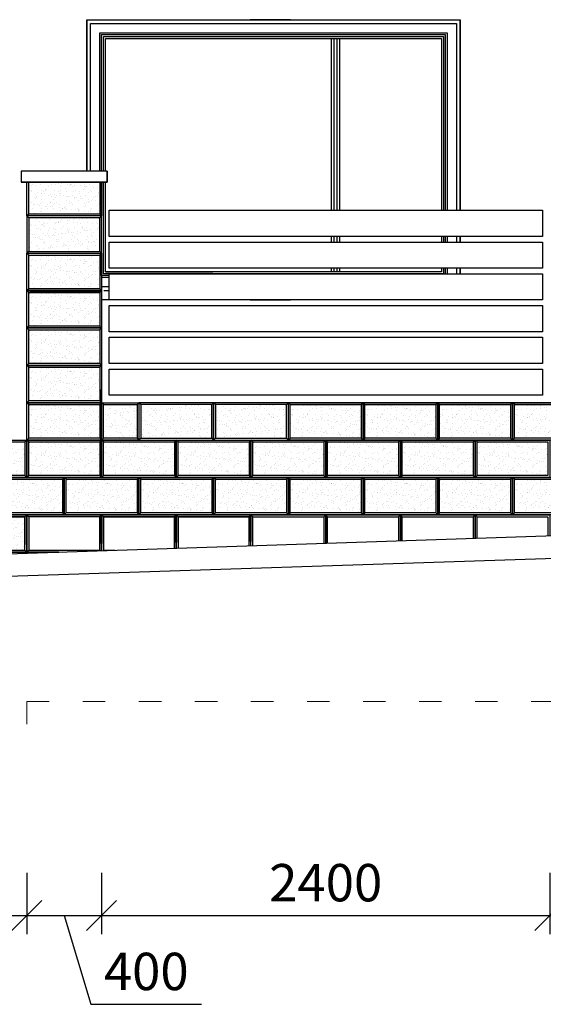
# Model space of a CAD drawing. Units: metres. Extents: x -1474538 to 720166, y -1175632 to 1147446.
# Drawn here: x -362126 to -359323, y -1062400 to -1057130 of the extents above; entities that cross this region are included whole.
import ezdxf

# ---------------------------------------------------------------- set-up
doc = ezdxf.new("R2010")
doc.units = ezdxf.units.M
doc.linetypes.add('ACAD_ISO02W100', pattern=[15, 12, -3])
doc.linetypes.add('ACAD_ISO03W100', pattern=[30, 12, -18])
for name, color, linetype, lineweight in [('kóty 1_100', 1, 'Continuous', 9), ('tenká', 150, 'Continuous', 9), ('čárkovaná_tenka', 32, 'ACAD_ISO02W100', 9)]:
    doc.layers.add(name, color=color, linetype=linetype, lineweight=lineweight)
doc.styles.get("Standard").update_dxf_attribs({"font": 'txt.shx', "oblique": 15})
doc.dimstyles.new('1_100', dxfattribs={"dimscale": 80, "dimtxt": 2.5, "dimasz": 2, "dimexe": 1.25, "dimexo": 2, "dimtad": 1, "dimdec": 0, "dimtxsty": 'Standard', "dimblk": 'OBLIQUE', "dimcen": 2.5, "dimadec": 0, "dimazin": 0, "dimtfac": 1, "dimtdec": 0, "dimtmove": 1, "dimatfit": 3, "dimldrblk": 'OBLIQUE', "dimfxl": 1.25, "dimarcsym": 0})

# ---------------------------------------------------------------- blocks, each defined once
blk = doc.blocks.new('_Oblique')
at = {"color": 0, "linetype": 'ByBlock', "lineweight": -2}
blk.add_line((-0.5, -0.5), (0.5, 0.5), dxfattribs=at)
blk = doc.blocks.new('*D351')
at = {"layer": 'Defpoints', "color": 0, "transparency": 16777216}
for p in [(-364488, -1061536.9), (-362088, -1061536.9), (-362088, -1061925)]:
    blk.add_point(p, dxfattribs=at)
at = {"layer": 'kóty 1_100', "color": 0, "lineweight": -2, "transparency": 16777216}
for p, q in [((-364488, -1061696.9), (-364488, -1062025)), ((-362088, -1061696.9), (-362088, -1062025)), ((-364488, -1061925), (-362088, -1061925))]:
    blk.add_line(p, q, dxfattribs=at)
at = {"layer": 'kóty 1_100', "color": 0, "lineweight": -2, "transparency": 16777216, "xscale": 160, "yscale": 160, "zscale": 160, "rotation": 180}
blk.add_blockref('_Oblique', (-364488, -1061925), dxfattribs=at)
at = {"layer": 'kóty 1_100', "color": 0, "lineweight": -2, "transparency": 16777216, "xscale": 160, "yscale": 160, "zscale": 160}
blk.add_blockref('_Oblique', (-362088, -1061925), dxfattribs=at)
at = {"layer": 'kóty 1_100', "color": 0, "transparency": 16777216, "insert": (-363288, -1061775), "char_height": 200, "attachment_point": 5}
blk.add_mtext('2400', dxfattribs=at)
blk = doc.blocks.new('*D352')
at = {"layer": 'Defpoints', "color": 0, "transparency": 16777216}
for p in [(-362088, -1061536.9), (-361688, -1061536.9), (-361688, -1061925)]:
    blk.add_point(p, dxfattribs=at)
at = {"layer": 'kóty 1_100', "color": 0, "lineweight": -2, "transparency": 16777216}
for p, q in [((-362088, -1061696.9), (-362088, -1062025)), ((-361688, -1061696.9), (-361688, -1062025)), ((-362088, -1061925), (-361688, -1061925)), ((-361888, -1061925), (-361745.5, -1062400)), ((-361745.5, -1062400), (-361152.1, -1062400))]:
    blk.add_line(p, q, dxfattribs=at)
at = {"layer": 'kóty 1_100', "color": 0, "lineweight": -2, "transparency": 16777216, "xscale": 160, "yscale": 160, "zscale": 160, "rotation": 180}
blk.add_blockref('_Oblique', (-362088, -1061925), dxfattribs=at)
at = {"layer": 'kóty 1_100', "color": 0, "lineweight": -2, "transparency": 16777216, "xscale": 160, "yscale": 160, "zscale": 160}
blk.add_blockref('_Oblique', (-361688, -1061925), dxfattribs=at)
at = {"layer": 'kóty 1_100', "color": 0, "transparency": 16777216, "insert": (-361448.8, -1062250), "char_height": 200, "attachment_point": 5}
blk.add_mtext('400', dxfattribs=at)
blk = doc.blocks.new('*D353')
at = {"layer": 'Defpoints', "color": 0, "transparency": 16777216}
for p in [(-361688, -1061536.9), (-359288, -1061696.9), (-359288, -1061925)]:
    blk.add_point(p, dxfattribs=at)
at = {"layer": 'kóty 1_100', "color": 0, "lineweight": -2, "transparency": 16777216}
for p, q in [((-361688, -1061696.9), (-361688, -1062025)), ((-359288, -1061856.9), (-359288, -1062025)), ((-361688, -1061925), (-359288, -1061925))]:
    blk.add_line(p, q, dxfattribs=at)
at = {"layer": 'kóty 1_100', "color": 0, "lineweight": -2, "transparency": 16777216, "xscale": 160, "yscale": 160, "zscale": 160, "rotation": 180}
blk.add_blockref('_Oblique', (-361688, -1061925), dxfattribs=at)
at = {"layer": 'kóty 1_100', "color": 0, "lineweight": -2, "transparency": 16777216, "xscale": 160, "yscale": 160, "zscale": 160}
blk.add_blockref('_Oblique', (-359288, -1061925), dxfattribs=at)
at = {"layer": 'kóty 1_100', "color": 0, "transparency": 16777216, "insert": (-360488, -1061775), "char_height": 200, "attachment_point": 5}
blk.add_mtext('2400', dxfattribs=at)
blk = doc.blocks.new('*D354')
at = {"layer": 'Defpoints', "color": 0, "transparency": 16777216}
for p in [(-359288, -1061536.9), (-358888, -1061536.9), (-358888, -1061925)]:
    blk.add_point(p, dxfattribs=at)
at = {"layer": 'kóty 1_100', "color": 0, "lineweight": -2, "transparency": 16777216}
for p, q in [((-359288, -1061696.9), (-359288, -1062025)), ((-358888, -1061696.9), (-358888, -1062025)), ((-359288, -1061925), (-358888, -1061925)), ((-359088, -1061925), (-358945.5, -1062400)), ((-358945.5, -1062400), (-358352.1, -1062400))]:
    blk.add_line(p, q, dxfattribs=at)
at = {"layer": 'kóty 1_100', "color": 0, "lineweight": -2, "transparency": 16777216, "xscale": 160, "yscale": 160, "zscale": 160, "rotation": 180}
blk.add_blockref('_Oblique', (-359288, -1061925), dxfattribs=at)
at = {"layer": 'kóty 1_100', "color": 0, "lineweight": -2, "transparency": 16777216, "xscale": 160, "yscale": 160, "zscale": 160}
blk.add_blockref('_Oblique', (-358888, -1061925), dxfattribs=at)
at = {"layer": 'kóty 1_100', "color": 0, "transparency": 16777216, "insert": (-358648.8, -1062250), "char_height": 200, "attachment_point": 5}
blk.add_mtext('400', dxfattribs=at)

msp = doc.modelspace()

# ---------------------------------------------------------------- hatches: boundary and pattern name
h = msp.add_hatch()
h.set_pattern_fill('AR-SAND', color=0, style=0)
h.set_pattern_definition([(142.5, (22588.65, -1036087.58), (1.6000313, 48.9413237), [0, -38.608, 0, -43.18, 0, -41.275]), (172.5, (22588.65, -1036087.58), (-44.952328, 71.68251), [0, -20.828, 0, -34.798, 0, -13.335]), (212.5, (22619.89, -1036087.58), (-79.099237, 0.1437185), [0, -12.7, 0, -45.72, 0, -59.69]), (222.5, (22619.89, -1036087.58), (-76.355645, 22.292932), [0, -6.35, 0, -29.972, 0, -34.29])])
h.paths.add_polyline_path([(-361698, -1058000), (-362078, -1058000), (-362078, -1058170), (-361698, -1058170)])
h = msp.add_hatch()
h.set_pattern_fill('AR-SAND', color=0, style=0)
h.set_pattern_definition([(37.5, (-746364.684, -1036287.58), (-1.6000313, 48.9413237), [0, -38.608, 0, -43.18, 0, -41.275]), (7.5, (-746364.684, -1036287.58), (44.952328, 71.68251), [0, -20.828, 0, -34.798, 0, -13.335]), (327.5, (-746395.926, -1036287.58), (79.099237, 0.1437185), [0, -12.7, 0, -45.72, 0, -59.69]), (317.5, (-746395.926, -1036287.58), (76.355645, 22.292932), [0, -6.35, 0, -29.972, 0, -34.29])])
h.paths.add_polyline_path([(-362078, -1058370), (-361698, -1058370), (-361698, -1058190), (-362078, -1058190)])
h = msp.add_hatch()
h.set_pattern_fill('AR-SAND', color=0, style=0)
h.set_pattern_definition([(142.5, (22588.65, -1036487.58), (1.6000313, 48.9413237), [0, -38.608, 0, -43.18, 0, -41.275]), (172.5, (22588.65, -1036487.58), (-44.952328, 71.68251), [0, -20.828, 0, -34.798, 0, -13.335]), (212.5, (22619.89, -1036487.58), (-79.099237, 0.1437185), [0, -12.7, 0, -45.72, 0, -59.69]), (222.5, (22619.89, -1036487.58), (-76.355645, 22.292932), [0, -6.35, 0, -29.972, 0, -34.29])])
h.paths.add_polyline_path([(-361698, -1058570), (-362078, -1058570), (-362078, -1058390), (-361698, -1058390)])
h = msp.add_hatch()
h.set_pattern_fill('AR-SAND', color=0, style=0)
h.set_pattern_definition([(142.5, (22588.65, -1036687.58), (1.6000313, 48.9413237), [0, -38.608, 0, -43.18, 0, -41.275]), (172.5, (22588.65, -1036687.58), (-44.952328, 71.68251), [0, -20.828, 0, -34.798, 0, -13.335]), (212.5, (22619.89, -1036687.58), (-79.099237, 0.1437185), [0, -12.7, 0, -45.72, 0, -59.69]), (222.5, (22619.89, -1036687.58), (-76.355645, 22.292932), [0, -6.35, 0, -29.972, 0, -34.29])])
h.paths.add_polyline_path([(-361698, -1058770), (-362078, -1058770), (-362078, -1058590), (-361698, -1058590)])
h = msp.add_hatch()
h.set_pattern_fill('AR-SAND', color=0, style=0)
h.set_pattern_definition([(142.5, (22588.65, -1036887.58), (1.6000313, 48.9413237), [0, -38.608, 0, -43.18, 0, -41.275]), (172.5, (22588.65, -1036887.58), (-44.952328, 71.68251), [0, -20.828, 0, -34.798, 0, -13.335]), (212.5, (22619.89, -1036887.58), (-79.099237, 0.1437185), [0, -12.7, 0, -45.72, 0, -59.69]), (222.5, (22619.89, -1036887.58), (-76.355645, 22.292932), [0, -6.35, 0, -29.972, 0, -34.29])])
h.paths.add_polyline_path([(-361698, -1058970), (-362078, -1058970), (-362078, -1058790), (-361698, -1058790)])
h = msp.add_hatch()
h.set_pattern_fill('AR-SAND', color=0, style=0)
h.set_pattern_definition([(142.5, (22588.65, -1037087.58), (1.6000313, 48.9413237), [0, -38.608, 0, -43.18, 0, -41.275]), (172.5, (22588.65, -1037087.58), (-44.952328, 71.68251), [0, -20.828, 0, -34.798, 0, -13.335]), (212.5, (22619.89, -1037087.58), (-79.099237, 0.1437185), [0, -12.7, 0, -45.72, 0, -59.69]), (222.5, (22619.89, -1037087.58), (-76.355645, 22.292932), [0, -6.35, 0, -29.972, 0, -34.29])])
h.paths.add_polyline_path([(-361698, -1059170), (-362078, -1059170), (-362078, -1058990), (-361698, -1058990)])
h = msp.add_hatch()
h.set_pattern_fill('AR-SAND', color=0, style=0)
h.set_pattern_definition([(142.5, (22588.65, -1037287.58), (1.6000313, 48.9413237), [0, -38.608, 0, -43.18, 0, -41.275]), (172.5, (22588.65, -1037287.58), (-44.952328, 71.68251), [0, -20.828, 0, -34.798, 0, -13.335]), (212.5, (22619.89, -1037287.58), (-79.099237, 0.1437185), [0, -12.7, 0, -45.72, 0, -59.69]), (222.5, (22619.89, -1037287.58), (-76.355645, 22.292932), [0, -6.35, 0, -29.972, 0, -34.29])])
h.paths.add_polyline_path([(-361698, -1059370), (-362078, -1059370), (-362078, -1059190), (-361698, -1059190)])
h = msp.add_hatch()
h.set_pattern_fill('AR-SAND', color=0, style=0)
h.set_pattern_definition([(37.5, (-746875.07, -1037287.58), (-1.6000313, 48.9413237), [0, -38.608, 0, -43.18, 0, -41.275]), (7.5, (-746875.07, -1037287.58), (44.952328, 71.68251), [0, -20.828, 0, -34.798, 0, -13.335]), (327.5, (-746906.312, -1037287.58), (79.099237, 0.1437185), [0, -12.7, 0, -45.72, 0, -59.69]), (317.5, (-746906.31, -1037287.58), (76.355645, 22.292932), [0, -6.35, 0, -29.972, 0, -34.29])])
h.paths.add_polyline_path([(-361678, -1059190), (-361498, -1059190), (-361498, -1059370), (-361678, -1059370)])
h = msp.add_hatch()
h.set_pattern_fill('AR-SAND', color=0, style=0)
h.set_pattern_definition([(37.5, (-745764.684, -1037287.58), (-1.6000313, 48.9413237), [0, -38.608, 0, -43.18, 0, -41.275]), (7.5, (-745764.684, -1037287.58), (44.952328, 71.68251), [0, -20.828, 0, -34.798, 0, -13.335]), (327.5, (-745795.926, -1037287.58), (79.099237, 0.1437185), [0, -12.7, 0, -45.72, 0, -59.69]), (317.5, (-745795.926, -1037287.58), (76.355645, 22.292932), [0, -6.35, 0, -29.972, 0, -34.29])])
h.paths.add_polyline_path([(-361478, -1059370), (-361098, -1059370), (-361098, -1059190), (-361478, -1059190)])
h = msp.add_hatch()
h.set_pattern_fill('AR-SAND', color=0, style=0)
h.set_pattern_definition([(37.5, (-745364.684, -1037287.58), (-1.6000313, 48.9413237), [0, -38.608, 0, -43.18, 0, -41.275]), (7.5, (-745364.684, -1037287.58), (44.952328, 71.68251), [0, -20.828, 0, -34.798, 0, -13.335]), (327.5, (-745395.926, -1037287.58), (79.099237, 0.1437185), [0, -12.7, 0, -45.72, 0, -59.69]), (317.5, (-745395.926, -1037287.58), (76.355645, 22.292932), [0, -6.35, 0, -29.972, 0, -34.29])])
h.paths.add_polyline_path([(-361078, -1059370), (-360698, -1059370), (-360698, -1059190), (-361078, -1059190)])
h = msp.add_hatch()
h.set_pattern_fill('AR-SAND', color=0, style=0)
h.set_pattern_definition([(142.5, (23988.65, -1037287.58), (1.6000313, 48.9413237), [0, -38.608, 0, -43.18, 0, -41.275]), (172.5, (23988.65, -1037287.58), (-44.952328, 71.68251), [0, -20.828, 0, -34.798, 0, -13.335]), (212.5, (24019.89, -1037287.58), (-79.099237, 0.1437185), [0, -12.7, 0, -45.72, 0, -59.69]), (222.5, (24019.89, -1037287.58), (-76.355645, 22.292932), [0, -6.35, 0, -29.972, 0, -34.29])])
h.paths.add_polyline_path([(-360298, -1059370), (-360678, -1059370), (-360678, -1059190), (-360298, -1059190)])
h = msp.add_hatch()
h.set_pattern_fill('AR-SAND', color=0, style=0)
h.set_pattern_definition([(142.5, (24388.65, -1037287.58), (1.6000313, 48.9413237), [0, -38.608, 0, -43.18, 0, -41.275]), (172.5, (24388.65, -1037287.58), (-44.952328, 71.68251), [0, -20.828, 0, -34.798, 0, -13.335]), (212.5, (24419.89, -1037287.58), (-79.099237, 0.1437185), [0, -12.7, 0, -45.72, 0, -59.69]), (222.5, (24419.89, -1037287.58), (-76.355645, 22.292932), [0, -6.35, 0, -29.972, 0, -34.29])])
h.paths.add_polyline_path([(-359898, -1059370), (-360278, -1059370), (-360278, -1059190), (-359898, -1059190)])
h = msp.add_hatch()
h.set_pattern_fill('AR-SAND', color=0, style=0)
h.set_pattern_definition([(142.5, (24788.65, -1037287.58), (1.6000313, 48.9413237), [0, -38.608, 0, -43.18, 0, -41.275]), (172.5, (24788.65, -1037287.58), (-44.952328, 71.68251), [0, -20.828, 0, -34.798, 0, -13.335]), (212.5, (24819.89, -1037287.58), (-79.099237, 0.1437185), [0, -12.7, 0, -45.72, 0, -59.69]), (222.5, (24819.89, -1037287.58), (-76.355645, 22.292932), [0, -6.35, 0, -29.972, 0, -34.29])])
h.paths.add_polyline_path([(-359498, -1059370), (-359878, -1059370), (-359878, -1059190), (-359498, -1059190)])
h = msp.add_hatch()
h.set_pattern_fill('AR-SAND', color=0, style=0)
h.set_pattern_definition([(142.5, (25188.65, -1037287.58), (1.6000313, 48.9413237), [0, -38.608, 0, -43.18, 0, -41.275]), (172.5, (25188.65, -1037287.58), (-44.952328, 71.68251), [0, -20.828, 0, -34.798, 0, -13.335]), (212.5, (25219.89, -1037287.58), (-79.099237, 0.1437185), [0, -12.7, 0, -45.72, 0, -59.69]), (222.5, (25219.89, -1037287.58), (-76.355645, 22.292932), [0, -6.35, 0, -29.972, 0, -34.29])])
h.paths.add_polyline_path([(-359098, -1059370), (-359478, -1059370), (-359478, -1059190), (-359098, -1059190)])
h = msp.add_hatch()
h.set_pattern_fill('AR-SAND', color=0, style=0)
h.set_pattern_definition([(142.5, (22188.65, -1037487.58), (1.6000313, 48.9413237), [0, -38.608, 0, -43.18, 0, -41.275]), (172.5, (22188.65, -1037487.58), (-44.952328, 71.68251), [0, -20.828, 0, -34.798, 0, -13.335]), (212.5, (22219.89, -1037487.58), (-79.099237, 0.1437185), [0, -12.7, 0, -45.72, 0, -59.69]), (222.5, (22219.89, -1037487.58), (-76.355645, 22.292932), [0, -6.35, 0, -29.972, 0, -34.29])])
h.paths.add_polyline_path([(-362098, -1059570), (-362478, -1059570), (-362478, -1059390), (-362098, -1059390)])
h = msp.add_hatch()
h.set_pattern_fill('AR-SAND', color=0, style=0)
h.set_pattern_definition([(142.5, (22588.65, -1037487.58), (1.6000313, 48.9413237), [0, -38.608, 0, -43.18, 0, -41.275]), (172.5, (22588.65, -1037487.58), (-44.952328, 71.68251), [0, -20.828, 0, -34.798, 0, -13.335]), (212.5, (22619.89, -1037487.58), (-79.099237, 0.1437185), [0, -12.7, 0, -45.72, 0, -59.69]), (222.5, (22619.89, -1037487.58), (-76.355645, 22.292932), [0, -6.35, 0, -29.972, 0, -34.29])])
h.paths.add_polyline_path([(-361698, -1059570), (-362078, -1059570), (-362078, -1059390), (-361698, -1059390)])
h = msp.add_hatch()
h.set_pattern_fill('AR-SAND', color=0, style=0)
h.set_pattern_definition([(142.5, (22988.65, -1037487.58), (1.6000313, 48.9413237), [0, -38.608, 0, -43.18, 0, -41.275]), (172.5, (22988.65, -1037487.58), (-44.952328, 71.68251), [0, -20.828, 0, -34.798, 0, -13.335]), (212.5, (23019.89, -1037487.58), (-79.099237, 0.1437185), [0, -12.7, 0, -45.72, 0, -59.69]), (222.5, (23019.89, -1037487.58), (-76.355645, 22.292932), [0, -6.35, 0, -29.972, 0, -34.29])])
h.paths.add_polyline_path([(-361298, -1059570), (-361678, -1059570), (-361678, -1059390), (-361298, -1059390)])
h = msp.add_hatch()
h.set_pattern_fill('AR-SAND', color=0, style=0)
h.set_pattern_definition([(142.5, (23388.65, -1037487.58), (1.6000313, 48.9413237), [0, -38.608, 0, -43.18, 0, -41.275]), (172.5, (23388.65, -1037487.58), (-44.952328, 71.68251), [0, -20.828, 0, -34.798, 0, -13.335]), (212.5, (23419.89, -1037487.58), (-79.099237, 0.1437185), [0, -12.7, 0, -45.72, 0, -59.69]), (222.5, (23419.89, -1037487.58), (-76.355645, 22.292932), [0, -6.35, 0, -29.972, 0, -34.29])])
h.paths.add_polyline_path([(-360898, -1059570), (-361278, -1059570), (-361278, -1059390), (-360898, -1059390)])
h = msp.add_hatch()
h.set_pattern_fill('AR-SAND', color=0, style=0)
h.set_pattern_definition([(142.5, (23788.65, -1037487.58), (1.6000313, 48.9413237), [0, -38.608, 0, -43.18, 0, -41.275]), (172.5, (23788.65, -1037487.58), (-44.952328, 71.68251), [0, -20.828, 0, -34.798, 0, -13.335]), (212.5, (23819.89, -1037487.58), (-79.099237, 0.1437185), [0, -12.7, 0, -45.72, 0, -59.69]), (222.5, (23819.89, -1037487.58), (-76.355645, 22.292932), [0, -6.35, 0, -29.972, 0, -34.29])])
h.paths.add_polyline_path([(-360498, -1059570), (-360878, -1059570), (-360878, -1059390), (-360498, -1059390)])
h = msp.add_hatch()
h.set_pattern_fill('AR-SAND', color=0, style=0)
h.set_pattern_definition([(142.5, (24188.65, -1037487.58), (1.6000313, 48.9413237), [0, -38.608, 0, -43.18, 0, -41.275]), (172.5, (24188.65, -1037487.58), (-44.952328, 71.68251), [0, -20.828, 0, -34.798, 0, -13.335]), (212.5, (24219.89, -1037487.58), (-79.099237, 0.1437185), [0, -12.7, 0, -45.72, 0, -59.69]), (222.5, (24219.89, -1037487.58), (-76.355645, 22.292932), [0, -6.35, 0, -29.972, 0, -34.29])])
h.paths.add_polyline_path([(-360098, -1059570), (-360478, -1059570), (-360478, -1059390), (-360098, -1059390)])
h = msp.add_hatch()
h.set_pattern_fill('AR-SAND', color=0, style=0)
h.set_pattern_definition([(142.5, (24588.65, -1037487.58), (1.6000313, 48.9413237), [0, -38.608, 0, -43.18, 0, -41.275]), (172.5, (24588.65, -1037487.58), (-44.952328, 71.68251), [0, -20.828, 0, -34.798, 0, -13.335]), (212.5, (24619.89, -1037487.58), (-79.099237, 0.1437185), [0, -12.7, 0, -45.72, 0, -59.69]), (222.5, (24619.89, -1037487.58), (-76.355645, 22.292932), [0, -6.35, 0, -29.972, 0, -34.29])])
h.paths.add_polyline_path([(-359698, -1059570), (-360078, -1059570), (-360078, -1059390), (-359698, -1059390)])
h = msp.add_hatch()
h.set_pattern_fill('AR-SAND', color=0, style=0)
h.set_pattern_definition([(142.5, (24988.65, -1037487.58), (1.6000313, 48.9413237), [0, -38.608, 0, -43.18, 0, -41.275]), (172.5, (24988.65, -1037487.58), (-44.952328, 71.68251), [0, -20.828, 0, -34.798, 0, -13.335]), (212.5, (25019.89, -1037487.58), (-79.099237, 0.1437185), [0, -12.7, 0, -45.72, 0, -59.69]), (222.5, (25019.89, -1037487.58), (-76.355645, 22.292932), [0, -6.35, 0, -29.972, 0, -34.29])])
h.paths.add_polyline_path([(-359298, -1059570), (-359678, -1059570), (-359678, -1059390), (-359298, -1059390)])
h = msp.add_hatch()
h.set_pattern_fill('AR-SAND', color=0, style=0)
h.set_pattern_definition([(142.5, (22388.65, -1037687.58), (1.6000313, 48.9413237), [0, -38.608, 0, -43.18, 0, -41.275]), (172.5, (22388.65, -1037687.58), (-44.952328, 71.68251), [0, -20.828, 0, -34.798, 0, -13.335]), (212.5, (22419.89, -1037687.58), (-79.099237, 0.1437185), [0, -12.7, 0, -45.72, 0, -59.69]), (222.5, (22419.89, -1037687.58), (-76.355645, 22.292932), [0, -6.35, 0, -29.972, 0, -34.29])])
h.paths.add_polyline_path([(-361898, -1059770), (-362278, -1059770), (-362278, -1059590), (-361898, -1059590)])
h = msp.add_hatch()
h.set_pattern_fill('AR-SAND', color=0, style=0)
h.set_pattern_definition([(142.5, (22788.65, -1037687.58), (1.6000313, 48.9413237), [0, -38.608, 0, -43.18, 0, -41.275]), (172.5, (22788.65, -1037687.58), (-44.952328, 71.68251), [0, -20.828, 0, -34.798, 0, -13.335]), (212.5, (22819.89, -1037687.58), (-79.099237, 0.1437185), [0, -12.7, 0, -45.72, 0, -59.69]), (222.5, (22819.89, -1037687.58), (-76.355645, 22.292932), [0, -6.35, 0, -29.972, 0, -34.29])])
h.paths.add_polyline_path([(-361498, -1059770), (-361878, -1059770), (-361878, -1059590), (-361498, -1059590)])
h = msp.add_hatch()
h.set_pattern_fill('AR-SAND', color=0, style=0)
h.set_pattern_definition([(142.5, (23188.65, -1037687.58), (1.6000313, 48.9413237), [0, -38.608, 0, -43.18, 0, -41.275]), (172.5, (23188.65, -1037687.58), (-44.952328, 71.68251), [0, -20.828, 0, -34.798, 0, -13.335]), (212.5, (23219.89, -1037687.58), (-79.099237, 0.1437185), [0, -12.7, 0, -45.72, 0, -59.69]), (222.5, (23219.89, -1037687.58), (-76.355645, 22.292932), [0, -6.35, 0, -29.972, 0, -34.29])])
h.paths.add_polyline_path([(-361098, -1059770), (-361478, -1059770), (-361478, -1059590), (-361098, -1059590)])
h = msp.add_hatch()
h.set_pattern_fill('AR-SAND', color=0, style=0)
h.set_pattern_definition([(142.5, (23588.65, -1037687.58), (1.6000313, 48.9413237), [0, -38.608, 0, -43.18, 0, -41.275]), (172.5, (23588.65, -1037687.58), (-44.952328, 71.68251), [0, -20.828, 0, -34.798, 0, -13.335]), (212.5, (23619.89, -1037687.58), (-79.099237, 0.1437185), [0, -12.7, 0, -45.72, 0, -59.69]), (222.5, (23619.89, -1037687.58), (-76.355645, 22.292932), [0, -6.35, 0, -29.972, 0, -34.29])])
h.paths.add_polyline_path([(-360698, -1059770), (-361078, -1059770), (-361078, -1059590), (-360698, -1059590)])
h = msp.add_hatch()
h.set_pattern_fill('AR-SAND', color=0, style=0)
h.set_pattern_definition([(142.5, (23988.65, -1037687.58), (1.6000313, 48.9413237), [0, -38.608, 0, -43.18, 0, -41.275]), (172.5, (23988.65, -1037687.58), (-44.952328, 71.68251), [0, -20.828, 0, -34.798, 0, -13.335]), (212.5, (24019.89, -1037687.58), (-79.099237, 0.1437185), [0, -12.7, 0, -45.72, 0, -59.69]), (222.5, (24019.89, -1037687.58), (-76.355645, 22.292932), [0, -6.35, 0, -29.972, 0, -34.29])])
h.paths.add_polyline_path([(-360298, -1059770), (-360678, -1059770), (-360678, -1059590), (-360298, -1059590)])
h = msp.add_hatch()
h.set_pattern_fill('AR-SAND', color=0, style=0)
h.set_pattern_definition([(142.5, (24388.65, -1037687.58), (1.6000313, 48.9413237), [0, -38.608, 0, -43.18, 0, -41.275]), (172.5, (24388.65, -1037687.58), (-44.952328, 71.68251), [0, -20.828, 0, -34.798, 0, -13.335]), (212.5, (24419.89, -1037687.58), (-79.099237, 0.1437185), [0, -12.7, 0, -45.72, 0, -59.69]), (222.5, (24419.89, -1037687.58), (-76.355645, 22.292932), [0, -6.35, 0, -29.972, 0, -34.29])])
h.paths.add_polyline_path([(-359898, -1059770), (-360278, -1059770), (-360278, -1059590), (-359898, -1059590)])
h = msp.add_hatch()
h.set_pattern_fill('AR-SAND', color=0, style=0)
h.set_pattern_definition([(142.5, (24788.65, -1037687.58), (1.6000313, 48.9413237), [0, -38.608, 0, -43.18, 0, -41.275]), (172.5, (24788.65, -1037687.58), (-44.952328, 71.68251), [0, -20.828, 0, -34.798, 0, -13.335]), (212.5, (24819.89, -1037687.58), (-79.099237, 0.1437185), [0, -12.7, 0, -45.72, 0, -59.69]), (222.5, (24819.89, -1037687.58), (-76.355645, 22.292932), [0, -6.35, 0, -29.972, 0, -34.29])])
h.paths.add_polyline_path([(-359498, -1059770), (-359878, -1059770), (-359878, -1059590), (-359498, -1059590)])
h = msp.add_hatch()
h.set_pattern_fill('AR-SAND', color=0, style=0)
h.set_pattern_definition([(142.5, (25188.65, -1037687.58), (1.6000313, 48.9413237), [0, -38.608, 0, -43.18, 0, -41.275]), (172.5, (25188.65, -1037687.58), (-44.952328, 71.68251), [0, -20.828, 0, -34.798, 0, -13.335]), (212.5, (25219.89, -1037687.58), (-79.099237, 0.1437185), [0, -12.7, 0, -45.72, 0, -59.69]), (222.5, (25219.89, -1037687.58), (-76.355645, 22.292932), [0, -6.35, 0, -29.972, 0, -34.29])])
h.paths.add_polyline_path([(-359098, -1059770), (-359478, -1059770), (-359478, -1059590), (-359098, -1059590)])
h = msp.add_hatch()
h.set_pattern_fill('AR-SAND', color=0, style=0)
h.set_pattern_definition([(142.5, (22188.65, -1037887.58), (1.6000313, 48.9413237), [0, -38.608, 0, -43.18, 0, -41.275]), (172.5, (22188.65, -1037887.58), (-44.952328, 71.68251), [0, -20.828, 0, -34.798, 0, -13.335]), (212.5, (22219.89, -1037887.58), (-79.099237, 0.1437185), [0, -12.7, 0, -45.72, 0, -59.69]), (222.5, (22219.89, -1037887.58), (-76.355645, 22.292932), [0, -6.35, 0, -29.972, 0, -34.29])])
h.paths.add_polyline_path([(-362098, -1059970), (-362478, -1059970), (-362478, -1059790), (-362098, -1059790)])

# ---------------------------------------------------------------- linework, layer by layer
at = {"color": 0}
for p, q in [((-361767.5, -1057130), (-361767.5, -1057563.6)), ((-360676.5, -1057130), (-360892.8, -1057130)), ((-359767.6, -1057563.6), (-359767.6, -1057130)), ((-360457.3, -1057563.6), (-360457.3, -1057230)), ((-360442.3, -1057563.6), (-360442.3, -1057230)), ((-360427.3, -1057563.6), (-360427.3, -1057230)), ((-360412.3, -1057563.6), (-360412.3, -1057230)), ((-361767.5, -1057563.6), (-361767.5, -1057940)), ((-360457.3, -1058150), (-360457.3, -1057563.6)), ((-360442.3, -1058150), (-360442.3, -1057563.6)), ((-360427.3, -1058150), (-360427.3, -1057563.6)), ((-360412.3, -1058150), (-360412.3, -1057563.6)), ((-359767.6, -1058150), (-359767.6, -1057563.6)), ((-361658, -1057940), (-362118, -1057940)), ((-362118, -1057940), (-362118, -1057980)), ((-361658, -1057940), (-361658, -1057980)), ((-361658, -1058000), (-361658, -1057940)), ((-362118, -1057980), (-362118, -1058000)), ((-362088, -1058000), (-362118, -1058000)), ((-362118, -1058000), (-361688, -1058000)), ((-361658, -1058000), (-362088, -1058000)), ((-361688, -1058000), (-361658, -1058000)), ((-361658, -1057980), (-361658, -1058000)), ((-360442.3, -1058150), (-360442.3, -1058109.6)), ((-362078, -1058170), (-362088, -1058180)), ((-361698, -1058170), (-361688, -1058180)), ((-361648, -1058150), (-359328, -1058150)), ((-362078, -1058190), (-362088, -1058180)), ((-361698, -1058190), (-361688, -1058180)), ((-359328, -1058290), (-361648, -1058290)), ((-361648, -1058320), (-359328, -1058320)), ((-360457.3, -1058320), (-360457.3, -1058290)), ((-360442.3, -1058320), (-360442.3, -1058290)), ((-360442.3, -1058320), (-360442.3, -1058290)), ((-360427.3, -1058320), (-360427.3, -1058290)), ((-360412.3, -1058320), (-360412.3, -1058290)), ((-359767.6, -1058320), (-359767.6, -1058290)), ((-362078, -1058370), (-362088, -1058380)), ((-362078, -1058370), (-362088, -1058380)), ((-362078, -1058370), (-362088, -1058380)), ((-362078, -1058390), (-362088, -1058380)), ((-361698, -1058370), (-361688, -1058380)), ((-361698, -1058370), (-361688, -1058380)), ((-361698, -1058390), (-361688, -1058380)), ((-361667.5, -1058480), (-361092.5, -1058480)), ((-359328, -1058460), (-361648, -1058460)), ((-360457.3, -1058480), (-360457.3, -1058460)), ((-360442.3, -1058480), (-360442.3, -1058460)), ((-360442.3, -1058480), (-360442.3, -1058460)), ((-360427.3, -1058480), (-360427.3, -1058460)), ((-360412.3, -1058480), (-360412.3, -1058460)), ((-359767.6, -1058490), (-359767.6, -1058460)), ((-361648, -1058490), (-359328, -1058490)), ((-361648, -1058490), (-359328, -1058490)), ((-362078, -1058570), (-362088, -1058580)), ((-362078, -1058590), (-362088, -1058580)), ((-361688, -1058585), (-362073.3, -1058585)), ((-361698, -1058570), (-361688, -1058580)), ((-361698, -1058590), (-361688, -1058580)), ((-361676.3, -1058580), (-361648, -1058580)), ((-359328, -1058630), (-361648, -1058630)), ((-360892.8, -1058630), (-360676.5, -1058630)), ((-361648, -1058660), (-359328, -1058660)), ((-362078, -1058770), (-362088, -1058780)), ((-362078, -1058790), (-362088, -1058780)), ((-361698, -1058770), (-361688, -1058780)), ((-361698, -1058790), (-361688, -1058780)), ((-359328, -1058800), (-361648, -1058800)), ((-361648, -1058830), (-359328, -1058830)), ((-361648, -1058830), (-359328, -1058830)), ((-362078, -1058970), (-362088, -1058980)), ((-362078, -1058990), (-362088, -1058980)), ((-361698, -1058970), (-361688, -1058980)), ((-361698, -1058990), (-361688, -1058980)), ((-359328, -1058970), (-361648, -1058970)), ((-361648, -1059000), (-359328, -1059000)), ((-361648, -1059000), (-359328, -1059000)), ((-361688, -1059380), (-361688, -1059109.5)), ((-362078, -1059170), (-362088, -1059180)), ((-361698, -1059170), (-361688, -1059180)), ((-362078, -1059190), (-362088, -1059180)), ((-361698, -1059190), (-361688, -1059180)), ((-361678, -1059190), (-361688, -1059180)), ((-361498, -1059190), (-361488, -1059180)), ((-361478, -1059190), (-361488, -1059180)), ((-361098, -1059190), (-361088, -1059180)), ((-361078, -1059190), (-361088, -1059180)), ((-360698, -1059190), (-360688, -1059180)), ((-360698, -1059190), (-360688, -1059180)), ((-360698, -1059190), (-360688, -1059180)), ((-360678, -1059190), (-360688, -1059180)), ((-358488, -1059180), (-360688, -1059180)), ((-360298, -1059190), (-360288, -1059180)), ((-360278, -1059190), (-360288, -1059180)), ((-359898, -1059190), (-359888, -1059180)), ((-359878, -1059190), (-359888, -1059180)), ((-359498, -1059190), (-359488, -1059180)), ((-359478, -1059190), (-359488, -1059180)), ((-361688, -1059380), (-361688, -1059323.2)), ((-362098, -1059390), (-362088, -1059380)), ((-362078, -1059370), (-362088, -1059380)), ((-362078, -1059390), (-362088, -1059380)), ((-361698, -1059370), (-361688, -1059380)), ((-361698, -1059390), (-361688, -1059380)), ((-361678, -1059370), (-361688, -1059380)), ((-361678, -1059390), (-361688, -1059380)), ((-361498, -1059370), (-361488, -1059380)), ((-361478, -1059370), (-361488, -1059380)), ((-361478, -1059370), (-361488, -1059380)), ((-361478, -1059370), (-361488, -1059380)), ((-361298, -1059390), (-361288, -1059380)), ((-361278, -1059390), (-361288, -1059380)), ((-361098, -1059370), (-361088, -1059380)), ((-361098, -1059370), (-361088, -1059380)), ((-361078, -1059370), (-361088, -1059380)), ((-361078, -1059370), (-361088, -1059380)), ((-361078, -1059370), (-361088, -1059380)), ((-360898, -1059390), (-360888, -1059380)), ((-360878, -1059390), (-360888, -1059380)), ((-360698, -1059370), (-360688, -1059380)), ((-360698, -1059370), (-360688, -1059380)), ((-360698, -1059370), (-360688, -1059380)), ((-360678, -1059370), (-360688, -1059380)), ((-360498, -1059390), (-360488, -1059380)), ((-360478, -1059390), (-360488, -1059380)), ((-360298, -1059370), (-360288, -1059380)), ((-360278, -1059370), (-360288, -1059380)), ((-360098, -1059390), (-360088, -1059380)), ((-360078, -1059390), (-360088, -1059380)), ((-359898, -1059370), (-359888, -1059380)), ((-359878, -1059370), (-359888, -1059380)), ((-359698, -1059390), (-359688, -1059380)), ((-359678, -1059390), (-359688, -1059380)), ((-359498, -1059370), (-359488, -1059380)), ((-359478, -1059370), (-359488, -1059380)), ((-362098, -1059570), (-362088, -1059580)), ((-362078, -1059570), (-362088, -1059580)), ((-361898, -1059590), (-361888, -1059580)), ((-361878, -1059590), (-361888, -1059580)), ((-361698, -1059570), (-361688, -1059580)), ((-361678, -1059570), (-361688, -1059580)), ((-361498, -1059590), (-361488, -1059580)), ((-361478, -1059590), (-361488, -1059580)), ((-361298, -1059570), (-361288, -1059580)), ((-361278, -1059570), (-361288, -1059580)), ((-361098, -1059590), (-361088, -1059580)), ((-361078, -1059590), (-361088, -1059580)), ((-360898, -1059570), (-360888, -1059580)), ((-360878, -1059570), (-360888, -1059580)), ((-360698, -1059590), (-360688, -1059580)), ((-360678, -1059590), (-360688, -1059580)), ((-360498, -1059570), (-360488, -1059580)), ((-360478, -1059570), (-360488, -1059580)), ((-360298, -1059590), (-360288, -1059580)), ((-360278, -1059590), (-360288, -1059580)), ((-360098, -1059570), (-360088, -1059580)), ((-360078, -1059570), (-360088, -1059580)), ((-359898, -1059590), (-359888, -1059580)), ((-359878, -1059590), (-359888, -1059580)), ((-359698, -1059570), (-359688, -1059580)), ((-359678, -1059570), (-359688, -1059580)), ((-359498, -1059590), (-359488, -1059580)), ((-359478, -1059590), (-359488, -1059580)), ((-362098, -1059790), (-362088, -1059780)), ((-362098, -1059790), (-362088, -1059780)), ((-362078, -1059790), (-362088, -1059780)), ((-362078, -1059790), (-362088, -1059780)), ((-362069.5, -1059790), (-362078, -1059790)), ((-362078, -1059790), (-362078, -1059938.3)), ((-361698, -1059790), (-362069.5, -1059790)), ((-361898, -1059770), (-361888, -1059780)), ((-361878, -1059770), (-361888, -1059780)), ((-361698, -1059790), (-361688, -1059780)), ((-361698, -1059790), (-361688, -1059780)), ((-361698, -1059790), (-361698, -1059933.3)), ((-361678, -1059790), (-361688, -1059780)), ((-361678, -1059790), (-361688, -1059780)), ((-361498, -1059770), (-361488, -1059780)), ((-361478, -1059770), (-361488, -1059780)), ((-361298, -1059790), (-361288, -1059780)), ((-361298, -1059790), (-361288, -1059780)), ((-361278, -1059790), (-361288, -1059780)), ((-361278, -1059790), (-361288, -1059780)), ((-361098, -1059770), (-361088, -1059780)), ((-361078, -1059770), (-361088, -1059780)), ((-360898, -1059790), (-360888, -1059780)), ((-360898, -1059790), (-360888, -1059780)), ((-360878, -1059790), (-360888, -1059780)), ((-360698, -1059770), (-360688, -1059780)), ((-360678, -1059770), (-360688, -1059780)), ((-360498, -1059790), (-360488, -1059780)), ((-360478, -1059790), (-360488, -1059780)), ((-360298, -1059770), (-360288, -1059780)), ((-360278, -1059770), (-360288, -1059780)), ((-360098, -1059790), (-360088, -1059780)), ((-360078, -1059790), (-360088, -1059780)), ((-359898, -1059770), (-359888, -1059780)), ((-359878, -1059770), (-359888, -1059780)), ((-359698, -1059790), (-359688, -1059780)), ((-359678, -1059790), (-359688, -1059780)), ((-359498, -1059770), (-359488, -1059780)), ((-359478, -1059770), (-359488, -1059780)), ((-362688, -1059980), (-361916, -1059980)), ((-362098, -1059970), (-362088, -1059980)), ((-362078, -1059970), (-362088, -1059980)), ((-361698, -1059970), (-361695.4, -1059972.6)), ((-361678, -1059970), (-361680.2, -1059972.1))]:
    msp.add_line(p, q, dxfattribs=at)
for points in [[(-361767.5, -1057563.6), (-361767.5, -1057130), (-361551.3, -1057130)], [(-361767.5, -1057563.6), (-361767.5, -1057130), (-361551.3, -1057130)], [(-361747.5, -1057563.6), (-361747.5, -1057150), (-361551.3, -1057150)], [(-361551.3, -1057130), (-359767.6, -1057130), (-359767.6, -1057563.6)], [(-361551.3, -1057130), (-359767.6, -1057130), (-359767.6, -1057563.6)], [(-361551.3, -1057150), (-359787.6, -1057150), (-359787.6, -1057563.6)], [(-361697.5, -1057563.6), (-361697.5, -1057200), (-361551.3, -1057200)], [(-361687.5, -1057563.6), (-361687.5, -1057210), (-361551.3, -1057210)], [(-361687.5, -1057563.6), (-361687.5, -1057210), (-361551.3, -1057210)], [(-361677.5, -1057563.6), (-361677.5, -1057220), (-361551.3, -1057220)], [(-361551.3, -1057200), (-359837.6, -1057200), (-359837.6, -1057563.6)], [(-361551.3, -1057210), (-359847.6, -1057210), (-359847.6, -1057563.6)], [(-361551.3, -1057210), (-359847.6, -1057210), (-359847.6, -1057563.6)], [(-361551.3, -1057220), (-359857.6, -1057220), (-359857.6, -1057563.6)], [(-361667.5, -1057563.6), (-361667.5, -1057230), (-361551.3, -1057230)], [(-361551.3, -1057230), (-359867.6, -1057230), (-359867.6, -1057563.6)], [(-361767.5, -1057940), (-361767.5, -1057563.6)], [(-361767.5, -1057940), (-361767.5, -1057563.6)], [(-361747.5, -1057940), (-361747.5, -1057563.6)], [(-361697.5, -1057940), (-361697.5, -1057563.6)], [(-361687.5, -1057940), (-361687.5, -1057563.6)], [(-361687.5, -1057940), (-361687.5, -1057563.6)], [(-361677.5, -1057940), (-361677.5, -1057563.6)], [(-361667.5, -1057940), (-361667.5, -1057563.6)], [(-359867.6, -1057563.6), (-359867.6, -1058150)], [(-359857.6, -1057563.6), (-359857.6, -1058150)], [(-359847.6, -1057563.6), (-359847.6, -1058150)], [(-359847.6, -1057563.6), (-359847.6, -1058150)], [(-359837.6, -1057563.6), (-359837.6, -1058150)], [(-359787.6, -1057563.6), (-359787.6, -1058150)], [(-359767.6, -1057563.6), (-359767.6, -1058150)], [(-359767.6, -1057563.6), (-359767.6, -1058150)], [(-361688, -1058000), (-361688, -1058180), (-362088, -1058180), (-362088, -1058000)], [(-361698, -1058000), (-361698, -1058170), (-362078, -1058170), (-362078, -1058000)], [(-361648, -1058500), (-361687.5, -1058500), (-361687.5, -1058000)], [(-361648, -1058500), (-361687.5, -1058500), (-361687.5, -1058000)], [(-361551.3, -1058490), (-361677.5, -1058490), (-361677.5, -1058000)], [(-361551.3, -1058480), (-361667.5, -1058480), (-361667.5, -1058000)], [(-359867.6, -1058290), (-359867.6, -1058320)], [(-359857.6, -1058290), (-359857.6, -1058320)], [(-359847.6, -1058290), (-359847.6, -1058320)], [(-359847.6, -1058290), (-359847.6, -1058320)], [(-359837.6, -1058290), (-359837.6, -1058320)], [(-359787.6, -1058290), (-359787.6, -1058320)], [(-359767.6, -1058290), (-359767.6, -1058320)], [(-359767.6, -1058290), (-359767.6, -1058320)], [(-359857.6, -1058460), (-359857.6, -1058490), (-361551.3, -1058490)], [(-359867.6, -1058460), (-359867.6, -1058480), (-361551.3, -1058480)], [(-359847.6, -1058460), (-359847.6, -1058490)], [(-359847.6, -1058460), (-359847.6, -1058490)], [(-359837.6, -1058460), (-359837.6, -1058490)], [(-359787.6, -1058460), (-359787.6, -1058490)], [(-359767.6, -1058460), (-359767.6, -1058490)], [(-359767.6, -1058460), (-359767.6, -1058490)], [(-361648, -1058510), (-361688, -1058510)], [(-361648, -1058560), (-361688, -1058560)], [(-361551.3, -1058630), (-361688, -1058630)], [(-359767.6, -1058630), (-359767.6, -1058630), (-361551.3, -1058630)], [(-362488, -1059943.5), (-362488, -1059780), (-362088, -1059780), (-362088, -1059938.3)], [(-362478, -1059943.4), (-362478, -1059790), (-362098, -1059790), (-362098, -1059938.5)], [(-362088, -1059938.3), (-362088, -1059780), (-361688, -1059780), (-361688, -1059933.1)], [(-361688, -1059972.4), (-361688, -1059780), (-362088, -1059780), (-362088, -1059980), (-361916, -1059980)], [(-361688, -1059933.1), (-361688, -1059780), (-361288, -1059780), (-361288, -1059927.9)], [(-361288, -1059959.1), (-361288, -1059780), (-361688, -1059780), (-361688, -1059972.4)], [(-361678, -1059933), (-361678, -1059790), (-361298, -1059790), (-361298, -1059928.1)], [(-361298, -1059959.4), (-361298, -1059790), (-361678, -1059790), (-361678, -1059970), (-361615.3, -1059970)], [(-361288, -1059927.9), (-361288, -1059780), (-360888, -1059780), (-360888, -1059922.8)], [(-360888, -1059945.8), (-360888, -1059780), (-361288, -1059780), (-361288, -1059959.1)], [(-361278, -1059927.8), (-361278, -1059790), (-360898, -1059790), (-360898, -1059922.9)], [(-360898, -1059946.1), (-360898, -1059790), (-361278, -1059790), (-361278, -1059958.8)], [(-360888, -1059922.8), (-360888, -1059780), (-360488, -1059780), (-360488, -1059932.5)], [(-360878, -1059945.5), (-360878, -1059790), (-360498, -1059790), (-360498, -1059932.8)], [(-360488, -1059932.5), (-360488, -1059780), (-360088, -1059780), (-360088, -1059919.2)], [(-360478, -1059932.2), (-360478, -1059790), (-360098, -1059790), (-360098, -1059919.5)], [(-360088, -1059919.2), (-360088, -1059780), (-359688, -1059780), (-359688, -1059905.9)], [(-360078, -1059918.9), (-360078, -1059790), (-359698, -1059790), (-359698, -1059906.2)], [(-359688, -1059905.9), (-359688, -1059780), (-359288, -1059780), (-359288, -1059892.6)], [(-359678, -1059905.6), (-359678, -1059790), (-359298, -1059790), (-359298, -1059892.9)], [(-361916, -1059980), (-362288, -1059980), (-362288, -1059992.4)]]:
    msp.add_lwpolyline(points, dxfattribs=at)
at = {"color": 0, "ltscale": 50}
for points in [[(-361648, -1058150), (-359328, -1058150), (-359328, -1058290), (-361648, -1058290)], [(-361648, -1058320), (-359328, -1058320), (-359328, -1058460), (-361648, -1058460)], [(-361648, -1058490), (-359328, -1058490), (-359328, -1058630), (-361648, -1058630)], [(-361648, -1058660), (-359328, -1058660), (-359328, -1058800), (-361648, -1058800)], [(-361648, -1058830), (-359328, -1058830), (-359328, -1058970), (-361648, -1058970)], [(-361648, -1059000), (-359328, -1059000), (-359328, -1059140), (-361648, -1059140)]]:
    msp.add_lwpolyline(points, close=True, dxfattribs=at)
at = {"color": 0}
for points in [[(-362088, -1058380), (-361688, -1058380), (-361688, -1058180), (-362088, -1058180)], [(-362078, -1058370), (-361698, -1058370), (-361698, -1058190), (-362078, -1058190)], [(-361688, -1058580), (-362088, -1058580), (-362088, -1058380), (-361688, -1058380)], [(-361698, -1058570), (-362078, -1058570), (-362078, -1058390), (-361698, -1058390)], [(-361688, -1058780), (-362088, -1058780), (-362088, -1058580), (-361688, -1058580)], [(-361698, -1058770), (-362078, -1058770), (-362078, -1058590), (-361698, -1058590)], [(-361688, -1058980), (-362088, -1058980), (-362088, -1058780), (-361688, -1058780)], [(-361698, -1058970), (-362078, -1058970), (-362078, -1058790), (-361698, -1058790)], [(-361688, -1059180), (-362088, -1059180), (-362088, -1058980), (-361688, -1058980)], [(-361698, -1059170), (-362078, -1059170), (-362078, -1058990), (-361698, -1058990)], [(-361688, -1059380), (-362088, -1059380), (-362088, -1059180), (-361688, -1059180)], [(-361698, -1059370), (-362078, -1059370), (-362078, -1059190), (-361698, -1059190)], [(-361688, -1059180), (-361488, -1059180), (-361488, -1059380), (-361688, -1059380)], [(-361678, -1059190), (-361498, -1059190), (-361498, -1059370), (-361678, -1059370)], [(-361488, -1059380), (-361088, -1059380), (-361088, -1059180), (-361488, -1059180)], [(-361478, -1059370), (-361098, -1059370), (-361098, -1059190), (-361478, -1059190)], [(-361088, -1059380), (-360688, -1059380), (-360688, -1059180), (-361088, -1059180)], [(-361078, -1059370), (-360698, -1059370), (-360698, -1059190), (-361078, -1059190)], [(-360288, -1059380), (-360688, -1059380), (-360688, -1059180), (-360288, -1059180)], [(-360298, -1059370), (-360678, -1059370), (-360678, -1059190), (-360298, -1059190)], [(-359888, -1059380), (-360288, -1059380), (-360288, -1059180), (-359888, -1059180)], [(-359898, -1059370), (-360278, -1059370), (-360278, -1059190), (-359898, -1059190)], [(-359488, -1059380), (-359888, -1059380), (-359888, -1059180), (-359488, -1059180)], [(-359498, -1059370), (-359878, -1059370), (-359878, -1059190), (-359498, -1059190)], [(-359088, -1059380), (-359488, -1059380), (-359488, -1059180), (-359088, -1059180)], [(-359098, -1059370), (-359478, -1059370), (-359478, -1059190), (-359098, -1059190)], [(-362088, -1059580), (-362488, -1059580), (-362488, -1059380), (-362088, -1059380)], [(-361688, -1059580), (-362088, -1059580), (-362088, -1059380), (-361688, -1059380)], [(-361288, -1059580), (-361688, -1059580), (-361688, -1059380), (-361288, -1059380)], [(-360888, -1059580), (-361288, -1059580), (-361288, -1059380), (-360888, -1059380)], [(-360488, -1059580), (-360888, -1059580), (-360888, -1059380), (-360488, -1059380)], [(-360088, -1059580), (-360488, -1059580), (-360488, -1059380), (-360088, -1059380)], [(-359688, -1059580), (-360088, -1059580), (-360088, -1059380), (-359688, -1059380)], [(-359288, -1059580), (-359688, -1059580), (-359688, -1059380), (-359288, -1059380)], [(-362098, -1059570), (-362478, -1059570), (-362478, -1059390), (-362098, -1059390)], [(-361698, -1059570), (-362078, -1059570), (-362078, -1059390), (-361698, -1059390)], [(-361298, -1059570), (-361678, -1059570), (-361678, -1059390), (-361298, -1059390)], [(-360898, -1059570), (-361278, -1059570), (-361278, -1059390), (-360898, -1059390)], [(-360498, -1059570), (-360878, -1059570), (-360878, -1059390), (-360498, -1059390)], [(-360098, -1059570), (-360478, -1059570), (-360478, -1059390), (-360098, -1059390)], [(-359698, -1059570), (-360078, -1059570), (-360078, -1059390), (-359698, -1059390)], [(-359298, -1059570), (-359678, -1059570), (-359678, -1059390), (-359298, -1059390)], [(-361888, -1059780), (-362288, -1059780), (-362288, -1059580), (-361888, -1059580)], [(-361898, -1059770), (-362278, -1059770), (-362278, -1059590), (-361898, -1059590)], [(-361488, -1059780), (-361888, -1059780), (-361888, -1059580), (-361488, -1059580)], [(-361498, -1059770), (-361878, -1059770), (-361878, -1059590), (-361498, -1059590)], [(-361088, -1059780), (-361488, -1059780), (-361488, -1059580), (-361088, -1059580)], [(-361098, -1059770), (-361478, -1059770), (-361478, -1059590), (-361098, -1059590)], [(-360688, -1059780), (-361088, -1059780), (-361088, -1059580), (-360688, -1059580)], [(-360698, -1059770), (-361078, -1059770), (-361078, -1059590), (-360698, -1059590)], [(-360288, -1059780), (-360688, -1059780), (-360688, -1059580), (-360288, -1059580)], [(-360298, -1059770), (-360678, -1059770), (-360678, -1059590), (-360298, -1059590)], [(-359888, -1059780), (-360288, -1059780), (-360288, -1059580), (-359888, -1059580)], [(-359898, -1059770), (-360278, -1059770), (-360278, -1059590), (-359898, -1059590)], [(-359488, -1059780), (-359888, -1059780), (-359888, -1059580), (-359488, -1059580)], [(-359498, -1059770), (-359878, -1059770), (-359878, -1059590), (-359498, -1059590)], [(-359088, -1059780), (-359488, -1059780), (-359488, -1059580), (-359088, -1059580)], [(-359098, -1059770), (-359478, -1059770), (-359478, -1059590), (-359098, -1059590)], [(-362488, -1059980), (-362088, -1059980), (-362088, -1059780), (-362488, -1059780)], [(-362478, -1059970), (-362098, -1059970), (-362098, -1059790), (-362478, -1059790)], [(-362078, -1059970), (-361698, -1059970), (-361698, -1059790), (-362078, -1059790)]]:
    msp.add_lwpolyline(points, close=True, dxfattribs=at)
at = {"layer": 'tenká', "lineweight": 30, "ltscale": 50}
for p, q in [((-379958, -1060580), (-349888, -1059580)), ((-379958, -1060700), (-349888, -1059700))]:
    msp.add_line(p, q, dxfattribs=at)
at = {"layer": 'čárkovaná_tenka', "linetype": 'ACAD_ISO03W100', "ltscale": 10}
for p, q in [((-362088, -1060780), (-356278, -1060780)), ((-362088, -1060780), (-362088, -1060980)), ((-367688, -1060980), (-362088, -1060980))]:
    msp.add_line(p, q, dxfattribs=at)

# ---------------------------------------------------------------- dimensions: what is measured, and where the dimension line sits
at = {"layer": 'kóty 1_100'}
for base, p1, p2, picture, middle in [((-362088, -1061925), (-364488, -1061536.9), (-362088, -1061536.9), '*D351', (-363288, -1061775)), ((-361688, -1061925), (-362088, -1061536.9), (-361688, -1061536.9), '*D352', (-361695.5, -1062250)), ((-359288, -1061925), (-361688, -1061536.9), (-359288, -1061696.9), '*D353', (-360488, -1061775)), ((-358888, -1061925), (-359288, -1061536.9), (-358888, -1061536.9), '*D354', (-358895.5, -1062250))]:
    dim = msp.add_linear_dim(base=base, p1=p1, p2=p2, dimstyle='1_100', dxfattribs=at)
    dim.commit()
    dim.dimension.update_dxf_attribs({"geometry": picture, "text_midpoint": middle})

doc.saveas('drawing.dxf')
